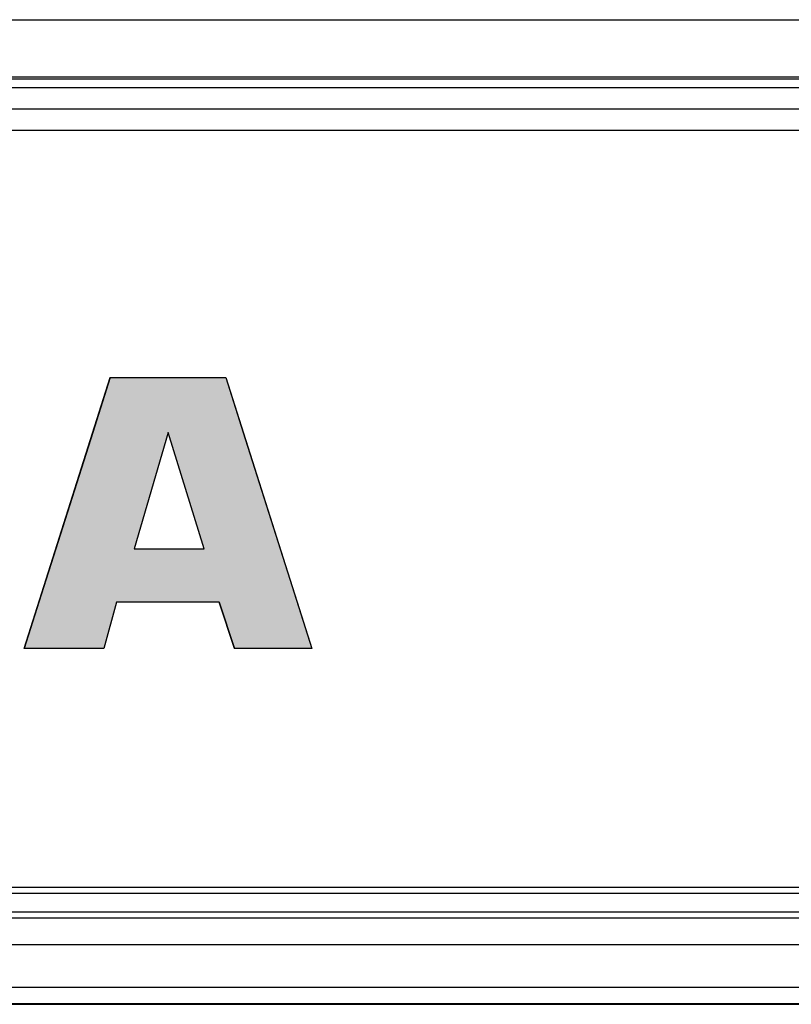
# Model space of a CAD drawing. Extents: x 0 to 1504, y 420 to 1050.
# Drawn here: x 377 to 392, y 648 to 668 of the extents above; entities that cross this region are included whole.
import ezdxf

# ---------------------------------------------------------------- set-up
doc = ezdxf.new("R2010")
doc.units = 0
doc.layers.get('0').update_dxf_attribs({"linetype": 'CONTINUOUS'})

# ---------------------------------------------------------------- blocks, each defined once
blk = doc.blocks.new('*U10')
at = {"linetype": 'CONTINUOUS'}
for p, q in [((378.817, 660.627), (378.475, 659.552)), ((381.077, 660.627), (381.418, 659.552)), ((378.475, 659.552), (377.752, 657.276)), ((381.418, 659.552), (382.141, 657.276)), ((377.752, 657.276), (377.42, 656.232)), ((382.141, 657.276), (382.473, 656.232)), ((377.42, 656.232), (377.133, 655.328)), ((378.941, 656.232), (378.692, 655.328)), ((380.952, 656.232), (381.248, 655.328)), ((382.473, 656.232), (382.76, 655.328))]:
    blk.add_line(p, q, dxfattribs=at)
for points in [[(378.817, 660.627), (378.475, 659.552), (381.418, 659.552)], [(378.475, 659.552), (377.752, 657.276), (379.284, 657.276)], [(379.954, 659.552), (380.656, 657.276), (382.141, 657.276)], [(377.752, 657.276), (377.42, 656.232), (382.473, 656.232)], [(377.42, 656.232), (377.133, 655.328), (378.692, 655.328)], [(380.952, 656.232), (381.248, 655.328), (382.76, 655.328)]]:
    blk.add_solid(points, dxfattribs=at)
at = {"linetype": 'CONTINUOUS', "extrusion": (0, 0, -1)}
for points in [[(-378.817, 660.627), (-381.077, 660.627), (-381.418, 659.552)], [(-378.475, 659.552), (-379.954, 659.552), (-379.284, 657.276)], [(-379.954, 659.552), (-381.418, 659.552), (-382.141, 657.276)], [(-377.752, 657.276), (-382.141, 657.276), (-382.473, 656.232)], [(-377.42, 656.232), (-378.941, 656.232), (-378.692, 655.328)], [(-380.952, 656.232), (-382.473, 656.232), (-382.76, 655.328)]]:
    blk.add_solid(points, dxfattribs=at)

msp = doc.modelspace()

# ---------------------------------------------------------------- linework, layer by layer
for p, q in [((272.976, 667.622), (457.872, 667.622)), ((272.419, 666.465), (458.43, 666.465)), ((272.46, 666.506), (458.389, 666.506)), ((458.438, 666.289), (272.411, 666.289)), ((272.411, 665.878), (458.438, 665.878)), ((458.438, 665.453), (272.411, 665.453)), ((377.133, 655.328), (378.817, 660.627)), ((378.817, 660.627), (381.077, 660.627)), ((381.077, 660.627), (382.76, 655.328)), ((379.954, 659.552), (379.284, 657.276)), ((380.656, 657.276), (379.954, 659.552)), ((379.284, 657.276), (380.656, 657.276)), ((378.941, 656.232), (378.692, 655.328)), ((380.952, 656.232), (378.941, 656.232)), ((381.248, 655.328), (380.952, 656.232)), ((378.692, 655.328), (377.133, 655.328)), ((382.76, 655.328), (381.248, 655.328)), ((255.388, 650.661), (475.461, 650.661)), ((475.461, 650.541), (255.388, 650.541)), ((255.388, 650.181), (475.461, 650.181)), ((475.461, 650.061), (255.388, 650.061)), ((255.353, 649.545), (475.496, 649.545)), ((475.496, 648.705), (255.353, 648.705)), ((255.037, 648.39), (475.812, 648.39)), ((312.924, 648.374), (417.924, 648.374))]:
    msp.add_line(p, q)

# ---------------------------------------------------------------- block references
at = {"linetype": 'CONTINUOUS'}
msp.add_blockref('*U10', (0, 0), dxfattribs=at)

doc.saveas('drawing.dxf')
